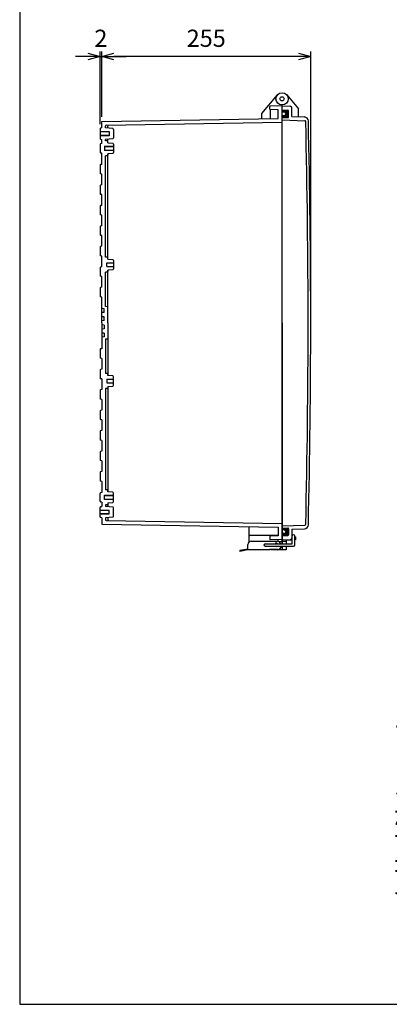
# Model space of a CAD drawing. Units: millimetres. Extents: x 0 to 5339, y 10 to 1830.
# Drawn here: x 2720 to 3170, y 10 to 1212 of the extents above; entities that cross this region are included whole.
import ezdxf

# ---------------------------------------------------------------- set-up
doc = ezdxf.new("R2010")
doc.units = ezdxf.units.MM
doc.header["$LTSCALE"] = 6.5
doc.linetypes.add('AM_ISO02W050x2', pattern=[3.75, 3, -0.75])
for name, color, linetype, lineweight in [('AM_5', 3, 'Continuous', 25), ('ｶﾞｽｹｯﾄ', 5, 'Continuous', 50), ('ﾄｯﾌﾟｶﾊﾞｰ', 7, 'Continuous', 25), ('ﾄｯﾌﾟｶﾊﾞｰ0', 7, 'AM_ISO02W050x2', 13), ('ﾎﾞﾃﾞｨｰ', 2, 'Continuous', 25), ('ﾎﾞﾃﾞｨｰ0', 2, 'AM_ISO02W050x2', 13), ('ﾗｯﾁ', 3, 'Continuous', 25), ('ﾗｯﾁ金具', 6, 'Continuous', 25)]:
    doc.layers.add(name, color=color, linetype=linetype, lineweight=lineweight)
doc.styles.get("Standard").update_dxf_attribs({"font": 'ISOCP.SHX', "bigfont": 'EXTFONT.SHX'})
doc.dimstyles.new('AM_ISO$0', dxfattribs={"dimscale": 6.5, "dimtxt": 3.5, "dimasz": 2.5, "dimexe": 1, "dimexo": 1, "dimgap": 1.5, "dimtad": 1, "dimdec": 1, "dimdsep": 46, "dimtxsty": 'STANDARD', "dimblk": 'OPEN30', "dimcen": 0, "dimclrd": 3, "dimclre": 3, "dimclrt": 2, "dimadec": 0, "dimazin": 2, "dimtp": 0.1, "dimtm": 0.1, "dimtfac": 0.71, "dimtmove": 0, "dimatfit": 3, "dimldrblk": 'OPEN30', "dimfxl": 1, "dimlwd": -1, "dimlwe": -1, "dimarcsym": 0})

# ---------------------------------------------------------------- blocks, each defined once
blk = doc.blocks.new('TK-A3')
blk.add_lwpolyline([(0, 0), (403, 0), (403, 280), (0, 280)], close=True)
blk = doc.blocks.new('_Open30')
at = {"color": 0, "linetype": 'ByBlock', "lineweight": -2}
for p, q in [((-1, 0.268), (0, 0)), ((0, 0), (-1, -0.268)), ((0, 0), (-1, 0))]:
    blk.add_line(p, q, dxfattribs=at)
blk = doc.blocks.new('*D221')
at = {"layer": 'AM_5', "color": 3}
for p, q in [((2819.5, 1093.5), (2819.5, 1173)), ((3059.5, 1167), (2834.5, 1167)), ((3074.5, 847.8), (3074.5, 1173))]:
    blk.add_line(p, q, dxfattribs=at)
at = {"layer": 'Defpoints', "color": 0}
for p in [(2819.5, 1167), (2819.5, 1087.5), (3074.5, 841.8)]:
    blk.add_point(p, dxfattribs=at)
at = {"layer": 'AM_5', "color": 3, "xscale": 15, "yscale": 15, "zscale": 15}
for p, rotation in [((2819.5, 1167), 180.0000000001563), ((3074.5, 1167), 1.563549e-10)]:
    blk.add_blockref('_Open30', p, dxfattribs=dict(at, rotation=rotation))
at = {"layer": 'AM_5', "color": 2, "insert": (2947, 1186.5), "char_height": 21, "attachment_point": 5}
blk.add_mtext('255', dxfattribs=at)
blk = doc.blocks.new('*D222')
at = {"layer": 'AM_5', "color": 3}
for p, q in [((2802.5, 1167), (2787.5, 1167)), ((2817.5, 1084.5), (2817.5, 1173)), ((2817.5, 1167), (2819.5, 1167)), ((2819.5, 1093.5), (2819.5, 1173)), ((2834.5, 1167), (2849.5, 1167))]:
    blk.add_line(p, q, dxfattribs=at)
at = {"layer": 'Defpoints', "color": 0}
for p in [(2819.5, 1167), (2819.5, 1087.5), (2817.5, 1078.5)]:
    blk.add_point(p, dxfattribs=at)
at = {"layer": 'AM_5', "color": 3, "xscale": 15, "yscale": 15, "zscale": 15}
for p, rotation in [((2817.5, 1167), 1.563549e-10), ((2819.5, 1167), 180.0000000001563)]:
    blk.add_blockref('_Open30', p, dxfattribs=dict(at, rotation=rotation))
at = {"layer": 'AM_5', "color": 2, "insert": (2818.5, 1186.5), "char_height": 21, "attachment_point": 5}
blk.add_mtext('2', dxfattribs=at)
blk = doc.blocks.new('*D223')
at = {"layer": 'AM_5', "color": 3}
for p, q in [((3287.4, 424.9), (3209.8, 424.9)), ((3216.3, 408.6), (3216.3, 207.5)), ((3297.3, 191.2), (3209.8, 191.2))]:
    blk.add_line(p, q, dxfattribs=at)
at = {"layer": 'Defpoints', "color": 0}
for p in [(3293.9, 424.9), (3216.3, 191.2), (3303.8, 191.2)]:
    blk.add_point(p, dxfattribs=at)
at = {"layer": 'AM_5', "color": 3, "xscale": 16.25, "yscale": 16.25, "zscale": 16.25}
for p, rotation in [((3216.3, 424.9), 90), ((3216.3, 191.2), 270)]:
    blk.add_blockref('_Open30', p, dxfattribs=dict(at, rotation=rotation))
at = {"layer": 'AM_5', "color": 2, "insert": (3195.2, 308.1), "char_height": 22.75, "attachment_point": 5, "rotation": 90}
blk.add_mtext('有効寸法/Max dim. 233.6', dxfattribs=at)

msp = doc.modelspace()

# ---------------------------------------------------------------- hatches: boundary and pattern name
at = {"layer": 'ｶﾞｽｹｯﾄ'}
h = msp.add_hatch(color=256, dxfattribs=at)
edge = h.paths.add_edge_path()
edge.add_line((3046.496, 1092.316), (3039.496, 1092.316))
edge.add_line((3039.496, 1092.316), (3039.496, 1094.566))
edge.add_line((3039.496, 1094.566), (3041.746, 1094.566))
edge.add_arc((3041.746, 1096.816), 2.25, 270, 450)
edge.add_line((3041.746, 1099.066), (3039.496, 1099.066))
edge.add_line((3039.496, 1099.066), (3039.496, 1101.316))
edge.add_line((3039.496, 1101.316), (3046.496, 1101.316))
edge.add_arc((3046.496, 1100.316), 1, 360, 450, ccw=False)
edge.add_line((3047.496, 1100.316), (3047.496, 1093.316))
edge.add_arc((3046.496, 1093.316), 1, 270, 360, ccw=False)
h = msp.add_hatch(color=256, dxfattribs=at)
edge = h.paths.add_edge_path()
edge.add_line((3039.496, 589.066), (3039.496, 591.316))
edge.add_line((3039.496, 591.316), (3046.496, 591.316))
edge.add_arc((3046.496, 590.316), 1, 360, 450, ccw=False)
edge.add_line((3047.496, 590.316), (3047.496, 583.316))
edge.add_arc((3046.496, 583.316), 1, 270, 360, ccw=False)
edge.add_line((3046.496, 582.316), (3039.496, 582.316))
edge.add_line((3039.496, 582.316), (3039.496, 584.566))
edge.add_line((3039.496, 584.566), (3041.746, 584.566))
edge.add_arc((3041.746, 586.816), 2.25, 270, 450)
edge.add_line((3041.746, 589.066), (3039.496, 589.066))

# ---------------------------------------------------------------- linework, layer by layer
at = {"layer": 'ﾄｯﾌﾟｶﾊﾞｰ'}
for p, q in [((3045.241, 1120.137), (3059.496, 1103.148)), ((3039.496, 841.816), (3039.496, 1107.816)), ((3039.496, 1106.816), (3049.601, 1106.286)), ((3039.496, 1101.316), (3046.496, 1101.316)), ((3047.496, 1093.316), (3047.496, 1100.316)), ((3051.496, 1093.661), (3051.496, 1104.289)), ((3059.496, 1093.381), (3059.496, 1103.148)), ((3039.496, 1092.316), (3046.496, 1092.316)), ((3039.496, 1089.577), (3067.454, 1088.601)), ((3051.496, 1093.661), (3066.781, 1093.127)), ((3039.496, 841.816), (3039.496, 576.816)), ((3039.496, 594.054), (3067.454, 595.031)), ((3039.496, 591.316), (3046.496, 591.316)), ((3047.496, 590.316), (3047.496, 583.316)), ((3051.496, 589.971), (3066.781, 590.505)), ((3051.496, 589.971), (3051.496, 579.342)), ((3039.496, 582.316), (3046.496, 582.316)), ((3039.496, 576.816), (3049.601, 577.345)), ((3044.496, 577.078), (3044.496, 572.234)), ((3051.496, 580.816), (3051.996, 580.816)), ((3054.996, 580.816), (3055.996, 580.816)), ((3055.996, 580.816), (3055.996, 576.816)), ((3039.496, 576.816), (3039.496, 572.234)), ((3039.496, 576.816), (3051.996, 576.816)), ((3039.496, 569.234), (3039.496, 564.816)), ((3044.496, 569.234), (3044.496, 564.816)), ((3055.996, 576.816), (3054.996, 576.816)), ((3044.496, 564.816), (3039.496, 564.816))]:
    msp.add_line(p, q, dxfattribs=at)
for radius in [7.5, 2.5]:
    msp.add_circle((3039.496, 1115.316), radius, dxfattribs=at)
for centre, radius, start, end in [((3049.496, 1104.289), 2, 0, 87), ((3046.496, 1100.316), 1, 0, 90), ((3046.496, 1093.316), 1, 270, 0), ((3066.607, 1088.13), 5, 1.344176, 88), ((3067.419, 1087.601), 1, 1.341188, 88), ((-7430.661, 841.816), 10501.957, 0, 1.341188), ((-7430.661, 841.816), 10505.157, 0, 1.3441758), ((-7430.661, 841.816), 10501.957, 358.658812, 0), ((-7430.661, 841.816), 10505.157, 358.6558242, 0), ((3046.496, 590.316), 1, 0, 90), ((3066.607, 595.501), 5, 272, 358.655824), ((3067.419, 596.03), 1, 272, 358.658812), ((3046.496, 583.316), 1, 270, 0), ((3049.496, 579.342), 2, 273, 0)]:
    msp.add_arc(centre, radius, start, end, dxfattribs=at)
at = {"layer": 'ﾄｯﾌﾟｶﾊﾞｰ0'}
for p, q in [((3044.496, 575.066), (3039.496, 575.066)), ((3044.496, 569.066), (3039.496, 569.066))]:
    msp.add_line(p, q, dxfattribs=at)
at = {"layer": 'ﾎﾞﾃﾞｨｰ'}
for p, q in [((3033.751, 1120.137), (3014.496, 1097.19)), ((3024.496, 1102.772), (3024.496, 1105.811)), ((3039.496, 1106.816), (3024.976, 1106.309)), ((3039.496, 841.816), (3039.496, 1107.816)), ((3014.496, 1097.19), (3014.496, 1090.875)), ((3034.996, 1101.925), (3024.976, 1102.275)), ((3025.496, 1091.072), (3025.496, 1102.257)), ((3034.996, 1091.238), (3034.996, 1101.925)), ((3041.746, 1099.066), (3039.496, 1099.066)), ((3041.746, 1094.566), (3039.496, 1094.566)), ((2819.496, 1087.476), (3034.996, 1091.238)), ((2819.496, 1079.781), (2819.496, 1087.476)), ((2823.996, 1079.781), (2823.996, 1082.071)), ((2824.979, 1083.071), (3039.496, 1086.816)), ((2826.996, 1079.518), (2826.996, 1082.124)), ((2817.506, 1078.48), (2817.506, 1067.151)), ((2828.506, 1074.966), (2817.506, 1074.966)), ((2828.506, 1070.666), (2817.506, 1070.666)), ((2819.496, 1079.781), (2818.247, 1079.446)), ((2833.033, 1078.99), (2823.996, 1079.781)), ((2828.506, 1075.316), (2828.506, 1070.316)), ((2833.946, 1077.994), (2833.946, 1067.637)), ((2817.506, 1059.485), (2817.506, 1050.146)), ((2818.247, 1066.185), (2819.496, 1065.85)), ((2819.496, 1060.786), (2818.247, 1060.451)), ((2819.496, 1060.786), (2819.496, 1065.85)), ((2833.033, 1066.641), (2823.996, 1065.85)), ((2823.996, 1064.066), (2823.996, 1065.85)), ((2825.996, 1064.066), (2823.996, 1064.066)), ((2826.996, 1061.518), (2826.996, 1066.113)), ((2826.996, 1061.518), (2826.996, 1063.066)), ((2826.996, 1061.518), (2833.033, 1060.99)), ((2833.946, 1059.994), (2833.946, 1049.637)), ((2819.496, 1048.846), (2818.247, 1049.18)), ((2819.496, 1035.286), (2819.496, 1048.846)), ((2822.946, 1057.316), (2822.946, 1052.316)), ((2822.946, 1056.966), (2833.946, 1056.966)), ((2822.946, 1052.666), (2833.946, 1052.666)), ((2833.033, 1048.641), (2826.996, 1048.113)), ((2826.996, 919.518), (2826.996, 1048.113)), ((2826.996, 1048.113), (2826.996, 1046.566)), ((2817.506, 1033.985), (2817.506, 1024.646)), ((2819.496, 1035.286), (2818.247, 1034.951)), ((2823.996, 922.066), (2823.996, 1045.566)), ((2825.996, 1045.566), (2823.996, 1045.566)), ((2819.496, 1023.346), (2818.247, 1023.68)), ((2819.496, 1010.286), (2819.496, 1023.346)), ((2819.496, 1010.286), (2818.247, 1009.951)), ((2817.506, 1008.985), (2817.506, 999.646)), ((2819.496, 998.346), (2818.247, 998.68)), ((2819.496, 985.286), (2819.496, 998.346)), ((2817.506, 983.985), (2817.506, 974.646)), ((2819.496, 985.286), (2818.247, 984.951)), ((2819.496, 973.346), (2818.247, 973.68)), ((2819.496, 960.286), (2819.496, 973.346)), ((2817.506, 958.985), (2817.506, 949.646)), ((2819.496, 960.286), (2818.247, 959.951)), ((2819.496, 948.346), (2818.247, 948.68)), ((2819.496, 935.286), (2819.496, 948.346)), ((2817.506, 933.985), (2817.506, 924.646)), ((2819.496, 935.286), (2818.247, 934.951)), ((2819.496, 923.346), (2818.247, 923.68)), ((2819.496, 910.286), (2819.496, 923.346)), ((2825.996, 922.066), (2823.996, 922.066)), ((2825.946, 914.966), (2833.946, 914.966)), ((2825.946, 910.666), (2825.946, 914.966)), ((2826.996, 919.518), (2826.996, 921.066)), ((2826.996, 919.518), (2833.033, 918.99)), ((2833.946, 917.994), (2833.946, 907.637)), ((2817.506, 908.985), (2817.506, 899.646)), ((2819.496, 910.286), (2818.247, 909.951)), ((2823.996, 861.816), (2823.996, 903.566)), ((2825.996, 903.566), (2823.996, 903.566)), ((2825.946, 910.666), (2833.946, 910.666)), ((2833.033, 906.641), (2826.996, 906.113)), ((2826.996, 841.816), (2826.996, 906.113)), ((2826.996, 906.113), (2826.996, 904.566)), ((2819.496, 898.346), (2818.247, 898.68)), ((2819.496, 885.286), (2819.496, 898.346)), ((2817.506, 883.985), (2817.506, 874.646)), ((2819.496, 885.286), (2818.247, 884.951)), ((2819.496, 873.346), (2818.247, 873.68)), ((2819.496, 841.816), (2819.496, 873.346)), ((2822.496, 859.053), (2819.496, 859.316)), ((2822.496, 854.578), (2819.496, 854.316)), ((2822.496, 854.578), (2822.496, 859.053)), ((2826.996, 861.553), (2823.996, 861.816)), ((2826.996, 841.816), (2826.996, 861.553)), ((2822.496, 849.053), (2819.496, 849.316)), ((2822.496, 844.578), (2819.496, 844.316)), ((2819.496, 841.816), (2819.496, 810.286)), ((2822.496, 844.578), (2822.496, 849.053)), ((2826.996, 841.816), (2826.996, 777.518)), ((3039.496, 572.234), (3039.496, 841.816)), ((2822.496, 839.053), (2819.496, 839.316)), ((2822.496, 834.578), (2819.496, 834.316)), ((2822.496, 829.053), (2819.496, 829.316)), ((2822.496, 839.053), (2822.496, 834.578)), ((2822.496, 824.578), (2819.496, 824.316)), ((2822.496, 829.053), (2822.496, 824.578)), ((2826.996, 822.078), (2823.996, 821.816)), ((2823.996, 821.816), (2823.996, 780.066)), ((2817.506, 808.985), (2817.506, 799.646)), ((2819.496, 810.286), (2818.247, 809.951)), ((2819.496, 798.346), (2818.247, 798.68)), ((2819.496, 798.346), (2819.496, 785.286)), ((2817.506, 783.985), (2817.506, 774.646)), ((2819.496, 785.286), (2818.247, 784.951)), ((2819.496, 773.346), (2818.247, 773.68)), ((2819.496, 773.346), (2819.496, 760.286)), ((2825.996, 780.066), (2823.996, 780.066)), ((2825.946, 772.966), (2833.946, 772.966)), ((2825.946, 772.966), (2825.946, 768.666)), ((2826.996, 777.518), (2826.996, 779.066)), ((2833.033, 776.99), (2826.996, 777.518)), ((2833.946, 765.637), (2833.946, 775.994)), ((2817.506, 758.985), (2817.506, 749.646)), ((2819.496, 760.286), (2818.247, 759.951)), ((2825.996, 761.566), (2823.996, 761.566)), ((2823.996, 761.566), (2823.996, 638.066)), ((2825.946, 768.666), (2833.946, 768.666)), ((2826.996, 764.113), (2833.033, 764.641)), ((2826.996, 764.113), (2826.996, 762.566)), ((2826.996, 764.113), (2826.996, 635.518)), ((2819.496, 748.346), (2818.247, 748.68)), ((2819.496, 748.346), (2819.496, 735.286)), ((2817.506, 733.985), (2817.506, 724.646)), ((2819.496, 735.286), (2818.247, 734.951)), ((2819.496, 723.346), (2818.247, 723.68)), ((2819.496, 723.346), (2819.496, 710.286)), ((2819.496, 710.286), (2818.247, 709.951)), ((2817.506, 708.985), (2817.506, 699.646)), ((2819.496, 698.346), (2818.247, 698.68)), ((2819.496, 698.346), (2819.496, 685.286)), ((2819.496, 685.286), (2818.247, 684.951)), ((2817.506, 683.985), (2817.506, 674.646)), ((2819.496, 673.346), (2818.247, 673.68)), ((2819.496, 673.346), (2819.496, 660.286)), ((2817.506, 658.985), (2817.506, 649.646)), ((2819.496, 660.286), (2818.247, 659.951)), ((2819.496, 648.346), (2818.247, 648.68)), ((2819.496, 648.346), (2819.496, 634.786)), ((2825.996, 638.066), (2823.996, 638.066)), ((2826.996, 635.518), (2826.996, 637.066)), ((2817.506, 624.146), (2817.506, 633.485)), ((2819.496, 634.786), (2818.247, 634.451)), ((2822.946, 626.316), (2822.946, 631.316)), ((2822.946, 630.966), (2833.946, 630.966)), ((2822.946, 626.666), (2833.946, 626.666)), ((2833.033, 634.99), (2826.996, 635.518)), ((2833.946, 623.637), (2833.946, 633.994)), ((2817.506, 605.151), (2817.506, 616.48)), ((2819.496, 622.846), (2818.247, 623.18)), ((2818.247, 617.446), (2819.496, 617.781)), ((2819.496, 622.846), (2819.496, 617.781)), ((2825.996, 619.566), (2823.996, 619.566)), ((2823.996, 619.566), (2823.996, 617.781)), ((2833.033, 616.99), (2823.996, 617.781)), ((2826.996, 622.113), (2833.033, 622.641)), ((2826.996, 622.113), (2826.996, 620.566)), ((2826.996, 622.113), (2826.996, 617.518)), ((2828.506, 608.316), (2828.506, 613.316)), ((2833.946, 605.637), (2833.946, 615.994)), ((2828.506, 612.966), (2817.506, 612.966)), ((2828.506, 608.666), (2817.506, 608.666)), ((2819.496, 603.85), (2818.247, 604.185)), ((2819.496, 603.85), (2819.496, 596.155)), ((2833.033, 604.641), (2823.996, 603.85)), ((2823.996, 603.85), (2823.996, 601.56)), ((2823.996, 603.85), (2823.996, 601.56)), ((2826.996, 604.113), (2826.996, 601.508)), ((2819.496, 596.155), (3034.996, 592.393)), ((2824.978, 600.56), (3039.496, 596.816)), ((2999.496, 582.315), (2999.496, 593.013)), ((3034.996, 592.393), (3034.996, 581.706)), ((3041.746, 589.066), (3039.496, 589.066)), ((3034.996, 582.316), (2999.496, 582.316)), ((2999.496, 574.356), (2999.496, 582.316)), ((3024.496, 580.859), (3024.496, 577.82)), ((3034.996, 581.706), (3024.976, 581.356)), ((3039.496, 576.816), (3024.976, 577.323)), ((3034.496, 576.99), (3034.496, 575.202)), ((3041.746, 584.566), (3039.496, 584.566)), ((3039.496, 569.234), (3039.496, 564.816)), ((3034.496, 564.859), (3034.496, 564.816)), ((3039.496, 564.816), (3034.496, 564.816))]:
    msp.add_line(p, q, dxfattribs=at)
msp.add_circle((3039.496, 1115.316), 2.5, dxfattribs=at)
for centre, radius, start, end in [((3024.993, 1105.811), 0.498, 92, 180), ((3024.993, 1102.772), 0.498, 180, 268), ((3041.746, 1096.816), 2.25, 270, 90), ((2824.996, 1082.071), 1, 91, 180), ((2827.996, 1082.124), 1, 91, 180), ((2818.506, 1078.48), 1, 105, 180), ((2832.946, 1077.994), 1, 0, 85), ((2818.506, 1067.151), 1, 180, 254.999622), ((2818.506, 1059.485), 1, 105, 180), ((2825.996, 1063.066), 1, 0, 90), ((2832.946, 1067.637), 1, 275, 0), ((2832.946, 1059.994), 1, 360, 85), ((2818.506, 1050.146), 1, 180, 255), ((2825.996, 1046.566), 1, 270, 0), ((2832.946, 1049.637), 1, 275, 360), ((2818.506, 1033.985), 1, 105, 180), ((2818.506, 1024.646), 1, 180, 255), ((2818.506, 1008.985), 1, 105, 180), ((2818.506, 999.646), 1, 180, 255), ((2818.506, 983.985), 1, 105, 180), ((2818.506, 974.646), 1, 180, 255), ((2818.506, 958.985), 1, 105, 180), ((2818.506, 949.646), 1, 180, 255), ((2818.506, 933.985), 1, 105, 180), ((2818.506, 924.646), 1, 180, 255), ((2825.996, 921.066), 1, 0, 90), ((2832.946, 917.994), 1, 360, 85), ((2818.506, 908.985), 1, 105, 180), ((2825.996, 904.566), 1, 270, 0), ((2832.946, 907.637), 1, 275, 360), ((2818.506, 899.646), 1, 180, 255), ((2818.506, 883.985), 1, 105, 180), ((2818.506, 874.646), 1, 180, 255), ((2818.506, 808.985), 1, 105, 180), ((2818.506, 799.646), 1, 180, 255), ((2818.506, 783.985), 1, 105, 180), ((2818.506, 774.646), 1, 180, 255), ((2825.996, 779.066), 1, 0, 90), ((2832.946, 775.994), 1, 0, 85), ((2818.506, 758.985), 1, 105, 180), ((2825.996, 762.566), 1, 270, 0), ((2832.946, 765.637), 1, 275, 0), ((2818.506, 749.646), 1, 180, 255), ((2818.506, 733.985), 1, 105, 180), ((2818.506, 724.646), 1, 180, 255), ((2818.506, 708.985), 1, 105, 180), ((2818.506, 699.646), 1, 180, 255), ((2818.506, 683.985), 1, 105, 180), ((2818.506, 674.646), 1, 180, 255), ((2818.506, 658.985), 1, 105, 180), ((2818.506, 649.646), 1, 180, 255), ((2825.996, 637.066), 1, 0, 90), ((2818.506, 633.485), 1, 105, 180), ((2832.946, 633.994), 1, 0, 85), ((2818.506, 624.146), 1, 180, 255), ((2818.506, 616.48), 1, 105.000378, 180), ((2825.996, 620.566), 1, 270, 0), ((2832.946, 623.637), 1, 275, 0), ((2832.946, 615.994), 1, 0, 85), ((2818.506, 605.151), 1, 180, 255), ((2824.996, 601.56), 1, 180, 269), ((2827.996, 601.508), 1, 180, 269), ((2832.946, 605.637), 1, 275, 0), ((3041.746, 586.816), 2.25, 270, 90), ((3024.993, 580.859), 0.498, 92, 180), ((3024.993, 577.82), 0.498, 180, 268)]:
    msp.add_arc(centre, radius, start, end, dxfattribs=at)
at = {"layer": 'ﾎﾞﾃﾞｨｰ0'}
for p, q in [((2828.506, 1075.316), (2817.506, 1075.316)), ((2828.506, 1070.316), (2817.506, 1070.316)), ((2822.946, 1057.316), (2833.946, 1057.316)), ((2822.946, 1052.316), (2833.946, 1052.316)), ((2822.946, 631.316), (2833.946, 631.316)), ((2822.946, 626.316), (2833.946, 626.316)), ((2828.506, 613.316), (2817.506, 613.316)), ((2828.506, 608.316), (2817.506, 608.316)), ((3039.496, 575.066), (3035.143, 575.066)), ((3039.496, 569.066), (3039.247, 569.066))]:
    msp.add_line(p, q, dxfattribs=at)
at = {"layer": 'ﾗｯﾁ'}
for p in [(3025.996, 565.234), (3033.496, 564.775)]:
    msp.add_line(p, (3025.996, 564.775), dxfattribs=at)
msp.add_arc((3033.496, 570.775), 6, 270, 345.117727, dxfattribs=at)
at = {"layer": 'ﾗｯﾁ金具'}
for p, q in [((3051.996, 572.234), (3051.996, 581.734)), ((3054.996, 570.734), (3054.996, 581.734)), ((2997.996, 565.753), (2987.996, 563.772)), ((2997.996, 564.734), (2997.996, 571.234)), ((3001.996, 575.234), (3033.996, 575.234)), ((3018.996, 572.234), (3051.996, 572.234)), ((3018.996, 569.234), (3053.496, 569.234)), ((3024.496, 565.234), (3024.496, 564.734)), ((3034.496, 565.234), (3024.496, 565.234)), ((3037.996, 569.234), (3037.996, 568.734)), ((2987.996, 563.772), (2988.19, 562.792)), ((2997.996, 564.734), (2988.19, 562.792)), ((3024.496, 564.734), (2997.996, 564.734))]:
    msp.add_line(p, q, dxfattribs=at)
for centre, radius, start, end in [((3053.496, 581.734), 1.5, 0, 180), ((3001.996, 571.234), 4, 90, 180), ((3018.996, 570.734), 1.5, 90, 270), ((3032.496, 570.775), 2.1, 44.008143, 135.991857), ((3032.496, 570.775), 2.1, 227.206828, 312.793172), ((3032.496, 570.775), 1.5, 76.572574, 103.427426), ((3033.996, 571.234), 4, 14.477512, 90), ((3034.496, 568.734), 3.5, 270, 0), ((3053.496, 570.734), 1.5, 270, 0)]:
    msp.add_arc(centre, radius, start, end, dxfattribs=at)

# ---------------------------------------------------------------- block references
at = {"lineweight": 0, "xscale": 6.5, "yscale": 6.5, "zscale": 6.5}
msp.add_blockref('TK-A3', (2719.5, 10), dxfattribs=at)

# ---------------------------------------------------------------- dimensions: what is measured, and where the dimension line sits
at = {"layer": 'AM_5'}
for p1, picture, middle in [((2817.496, 1078.481), '*D222', (2818.496, 1166.961)), ((3074.496, 841.816), '*D221', (2946.996, 1166.961))]:
    dim = msp.add_linear_dim(base=(2819.496, 1166.961), p1=p1, p2=(2819.496, 1087.476), angle=180, dimstyle='AM_ISO$0', override={"dimscale": 6, "dimtix": 1}, dxfattribs=at)
    dim.commit()
    dim.dimension.update_dxf_attribs({"geometry": picture, "text_midpoint": middle, "dimtype": 160})
dim = msp.add_linear_dim(base=(3216.34, 191.231), p1=(3293.872, 424.883), p2=(3303.775, 191.231), angle=90, text='有効寸法/Max dim. <>', dimstyle='AM_ISO$0', override={"dimrnd": 0.2, "dimpost": ''}, dxfattribs=at)
dim.commit()
dim.dimension.update_dxf_attribs({"geometry": '*D223', "text_midpoint": (3216.34, 308.057), "dimtype": 160})

doc.saveas('drawing.dxf')
